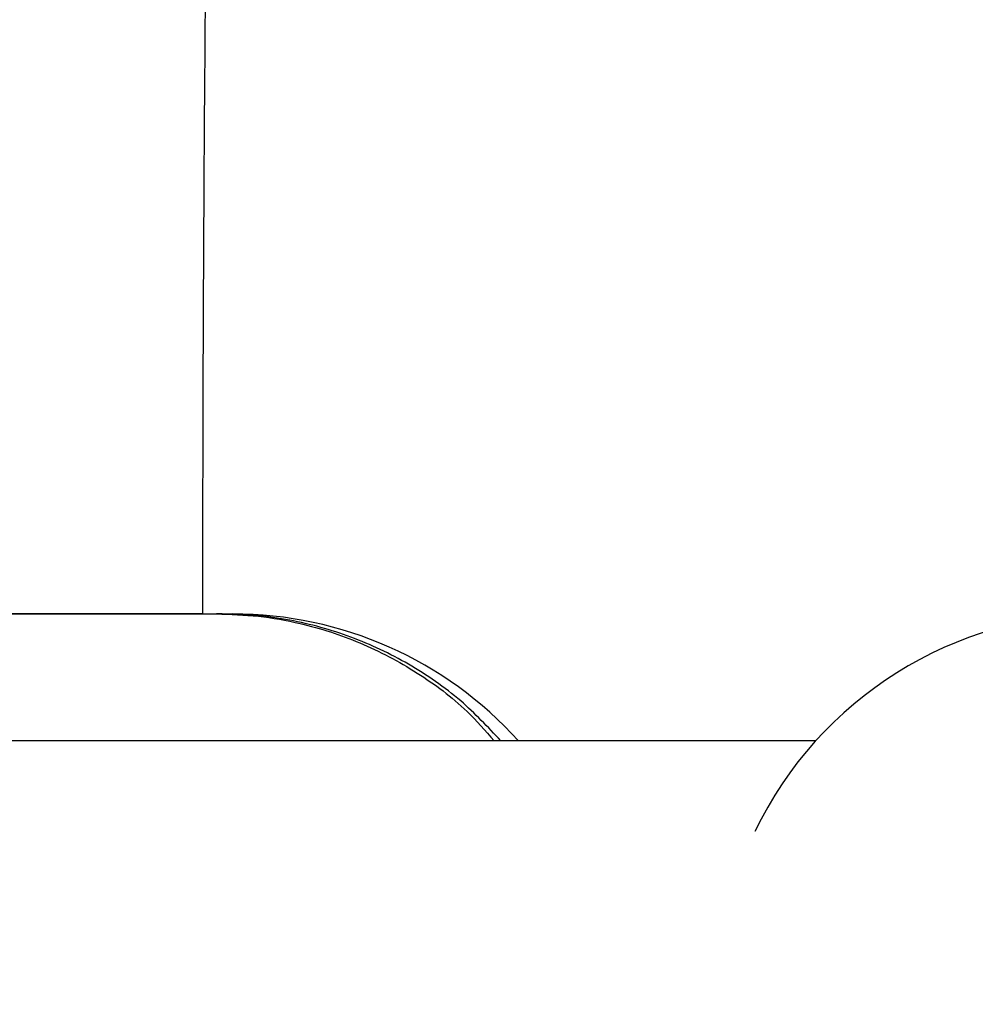
# Model space of a CAD drawing. Units: millimetres. Extents: x -6291 to 7534, y -5011 to 13144.
# Drawn here: x -2152 to -2041, y 9666 to 9781 of the extents above; entities that cross this region are included whole.
import ezdxf

# ---------------------------------------------------------------- set-up
doc = ezdxf.new("R2010")
doc.units = ezdxf.units.MM
doc.styles.add('SLDTEXTSTYLE0', font='TXT', dxfattribs={"width": 0.7})
doc.dimstyles.new('SLDDIMSTYLE0', dxfattribs={"dimtxt": 5, "dimasz": 3.302, "dimexe": 0, "dimexo": 0.0625, "dimgap": 1.25, "dimtad": 2, "dimdec": 0, "dimrnd": 1e-09, "dimzin": 12, "dimdsep": 46, "dimtxsty": 'SLDTEXTSTYLE0', "dimsah": 1, "dimcen": 0.09, "dimadec": 0, "dimazin": 3, "dimtfac": 1, "dimtofl": 0, "dimtmove": 0, "dimatfit": 3, "dimfxl": 0, "dimfrac": 2, "dimtolj": 1, "dimtzin": 12, "dimarcsym": 0})

# ---------------------------------------------------------------- blocks, each defined once
blk = doc.blocks.new('_D_4')
at = {"color": 7, "linetype": 'Continuous', "lineweight": 0}
for p, q in [((-1580.82, 10946.57), (-4174.84, 10946.57)), ((-4173.84, 7946.57), (-4173.84, 10946.57))]:
    blk.add_line(p, q, dxfattribs=at)
at = {"color": 7, "linetype": 'Continuous', "lineweight": 18}
for points in [[(-4173.84, 10946.57), (-4174.35, 10943.26), (-4173.34, 10943.26)], [(-4173.84, 7946.57), (-4173.34, 7949.87), (-4174.35, 7949.87)]]:
    blk.add_solid(points, dxfattribs=at)
at = {"color": 7, "linetype": 'Continuous', "lineweight": 18, "insert": (-4180.29, 9440.34), "char_height": 5, "attachment_point": 1, "rotation": 90, "style": 'SLDTEXTSTYLE0'}
blk.add_mtext('3000', dxfattribs=at)

msp = doc.modelspace()

# ---------------------------------------------------------------- linework, layer by layer
at = {"color": 7, "linetype": 'Continuous', "lineweight": 25}
for p, q in [((-2131.01, 9711.68), (-2211.06, 9711.68)), ((-2211.03, 9711.68), (-2129.4, 9711.68)), ((-2131.01, 9711.68), (-2130.68, 9711.68)), ((-2128.74, 9711.68), (-2129.4, 9711.68)), ((-2128.74, 9711.68), (-2127.51, 9711.68)), ((-2059.33, 9696.83), (-2619.39, 9696.83))]:
    msp.add_line(p, q, dxfattribs=at)
for centre, start, end in [((-2127.51, 9666.68), 42.0671, 90), ((-2025.93, 9666.68), 90, 154.2421)]:
    msp.add_arc(centre, 45, start, end, dxfattribs=at)
for points, knots in [([(-2131.01, 9711.68), (-2131.01, 9715.76), (-2131, 9727.59), (-2130.94, 9747.18), (-2130.81, 9770.43), (-2130.61, 9793.67), (-2130.35, 9816.9), (-2130.02, 9840.11), (-2129.63, 9863.29), (-2129.17, 9886.45), (-2128.65, 9909.57), (-2128.07, 9932.65), (-2127.41, 9955.69), (-2126.7, 9978.69), (-2125.92, 10001.64), (-2125.07, 10024.53), (-2124.17, 10047.36), (-2123.19, 10070.13), (-2122.16, 10092.84), (-2121.06, 10115.47), (-2119.9, 10138.02), (-2118.67, 10160.5), (-2117.39, 10182.89), (-2116.04, 10205.19), (-2114.62, 10227.39), (-2113.15, 10249.5), (-2111.62, 10271.51), (-2110.02, 10293.41), (-2108.36, 10315.21), (-2106.64, 10336.89), (-2104.87, 10358.45), (-2103.03, 10379.88), (-2101.13, 10401.2), (-2099.18, 10422.38), (-2097.16, 10443.42), (-2095.09, 10464.33), (-2092.96, 10485.1), (-2090.77, 10505.72), (-2088.53, 10526.18), (-2086.23, 10546.5), (-2083.87, 10566.65), (-2081.46, 10586.64), (-2079, 10606.47), (-2076.48, 10626.12), (-2073.91, 10645.6), (-2071.28, 10664.91), (-2068.6, 10684.03), (-2065.87, 10702.96), (-2063.1, 10721.71), (-2060.26, 10740.26), (-2057.39, 10758.61), (-2054.46, 10776.77), (-2051.48, 10794.72), (-2049.11, 10808.66), (-2047.72, 10816.61), (-2047.36, 10818.7)], [0, 0, 0, 0, 0.010164, 0.029481, 0.048797, 0.068113, 0.087429, 0.106744, 0.12606, 0.145374, 0.164689, 0.184002, 0.203315, 0.222627, 0.241938, 0.261249, 0.280558, 0.299866, 0.319173, 0.338479, 0.357783, 0.377086, 0.396387, 0.415686, 0.434984, 0.45428, 0.473573, 0.492865, 0.512154, 0.531442, 0.550726, 0.570008, 0.589287, 0.608563, 0.627836, 0.647106, 0.666372, 0.685635, 0.704894, 0.72415, 0.743401, 0.762647, 0.781889, 0.801127, 0.820359, 0.839586, 0.858807, 0.878022, 0.897232, 0.916435, 0.935631, 0.95482, 0.974001, 0.993175, 1, 1, 1, 1]), ([(-2129.4, 9711.68), (-2127.77, 9711.62), (-2124.48, 9711.51), (-2118.83, 9710.5), (-2112.5, 9708.47), (-2105.93, 9704.96), (-2100.62, 9701.05), (-2097.96, 9698.01), (-2096.93, 9696.83)], [0, 0, 0, 0, 0.1336457, 0.2689821, 0.4685153, 0.6738376, 0.8733244, 1, 1, 1, 1]), ([(-2096.15, 9696.83), (-2097.67, 9698.44), (-2100.91, 9701.87), (-2106.87, 9705.96), (-2113.62, 9709.16), (-2119.7, 9710.84), (-2124.77, 9711.57), (-2127.42, 9711.64), (-2128.74, 9711.68)], [0, 0, 0, 0, 0.178295, 0.380195, 0.582113, 0.784031, 0.892015, 1, 1, 1, 1])]:
    msp.add_open_spline(points, degree=3, knots=knots, dxfattribs=at)

# ---------------------------------------------------------------- dimensions: what is measured, and where the dimension line sits
at = {"color": 7, "linetype": 'Continuous', "lineweight": 18}
dim = msp.add_linear_dim(base=(-4173.84, 10946.57), p1=(-6291.34, 7946.57), p2=(-1580.82, 10946.57), angle=90, dimstyle='SLDDIMSTYLE0', dxfattribs=at)
dim.commit()
dim.dimension.update_dxf_attribs({"geometry": '_D_4', "text_midpoint": (-4173.84, 9446.57), "dimtype": 160})

doc.saveas('drawing.dxf')
